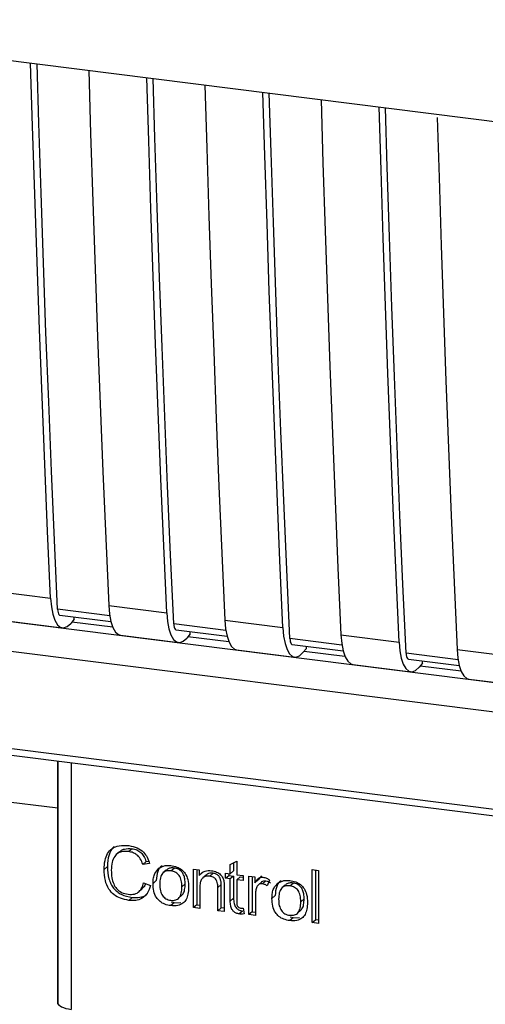
# Paper-space layout 'Blatt1' of a CAD drawing. Units: millimetres. Extents: x 0 to 5940, y 0 to 4200.
# Drawn here: x 4767 to 4785, y 1531 to 1571 of the extents above; entities that cross this region are included whole.
import ezdxf

# ---------------------------------------------------------------- set-up
doc = ezdxf.new("R2010")
doc.units = ezdxf.units.MM
doc.header["$LTSCALE"] = 10

psp = doc.layouts.new('Blatt1')

# ---------------------------------------------------------------- linework, layer by layer
at = {"color": 7, "linetype": 'Continuous', "lineweight": 30}
for p, q in [((4752.849, 1570.623), (4825.327, 1561.492)), ((4765.544, 1547.578), (4767.883, 1547.284)), ((4758.874, 1547.276), (4803.638, 1541.637)), ((4770.221, 1546.989), (4772.56, 1546.694)), ((4770.262, 1546.574), (4768.164, 1546.839)), ((4768.258, 1546.601), (4770.309, 1546.342)), ((4768.831, 1546.434), (4768.831, 1546.528)), ((4758.392, 1546.151), (4805.331, 1540.237)), ((4766.015, 1546.385), (4768.354, 1546.09)), ((4768.831, 1546.434), (4768.691, 1546.272)), ((4770.383, 1546.115), (4768.736, 1546.323)), ((4774.939, 1545.985), (4772.841, 1546.249)), ((4774.898, 1546.4), (4777.237, 1546.105)), ((4770.692, 1545.796), (4773.031, 1545.501)), ((4772.935, 1546.011), (4774.986, 1545.753)), ((4773.508, 1545.845), (4773.368, 1545.682)), ((4775.06, 1545.526), (4773.413, 1545.734)), ((4773.508, 1545.845), (4773.508, 1545.939)), ((4779.575, 1545.811), (4781.914, 1545.516)), ((4779.616, 1545.396), (4777.518, 1545.66)), ((4777.612, 1545.422), (4779.663, 1545.164)), ((4778.185, 1545.255), (4778.185, 1545.35)), ((4775.37, 1545.206), (4777.708, 1544.912)), ((4778.185, 1545.255), (4778.046, 1545.093)), ((4779.737, 1544.937), (4778.09, 1545.144)), ((4784.293, 1544.807), (4782.195, 1545.071)), ((4784.253, 1545.221), (4786.591, 1544.927)), ((4780.047, 1544.617), (4782.385, 1544.322)), ((4782.29, 1544.833), (4784.34, 1544.574)), ((4782.862, 1544.666), (4782.723, 1544.504)), ((4784.414, 1544.348), (4782.767, 1544.555)), ((4782.862, 1544.666), (4782.862, 1544.761)), ((4784.724, 1544.028), (4787.062, 1543.733)), ((4766.102, 1541.261), (4797.647, 1537.286)), ((4766.197, 1540.98), (4797.742, 1537.006)), ((4768.17, 1540.732), (4768.17, 1531.081)), ((4768.173, 1530.985), (4768.173, 1540.731)), ((4768.712, 1540.664), (4768.712, 1530.731)), ((4768.17, 1538.825), (4758.58, 1540.034)), ((4770.658, 1537.077), (4770.526, 1536.96)), ((4771.163, 1537.199), (4771.031, 1537.082)), ((4771.727, 1536.683), (4771.595, 1536.566)), ((4771.871, 1536.597), (4771.595, 1536.566)), ((4771.727, 1536.683), (4771.832, 1536.695)), ((4775.117, 1536.567), (4775.377, 1536.691)), ((4775.25, 1536.631), (4775.25, 1536.302)), ((4775.377, 1536.691), (4775.377, 1536.152)), ((4770.172, 1536.479), (4770.039, 1536.363)), ((4772.541, 1536.338), (4772.408, 1536.221)), ((4772.723, 1536.304), (4772.856, 1536.42)), ((4773.632, 1536.372), (4773.867, 1536.342)), ((4773.632, 1534.825), (4773.632, 1536.372)), ((4773.765, 1536.355), (4773.765, 1534.942)), ((4773.867, 1536.342), (4773.867, 1536.123)), ((4774, 1536.24), (4773.867, 1536.123)), ((4774.432, 1536.21), (4774.299, 1536.093)), ((4774.923, 1536.209), (4775.117, 1536.185)), ((4774.923, 1536.006), (4774.923, 1536.209)), ((4775.056, 1536.193), (4775.056, 1536.123)), ((4775.117, 1536.185), (4775.117, 1536.567)), ((4775.25, 1536.302), (4775.117, 1536.185)), ((4778.417, 1536.355), (4778.677, 1536.323)), ((4778.417, 1534.223), (4778.417, 1536.355)), ((4778.55, 1536.339), (4778.55, 1534.339)), ((4778.677, 1536.323), (4778.677, 1534.19)), ((4771.628, 1535.828), (4771.908, 1535.722)), ((4772.007, 1535.803), (4772.14, 1535.92)), ((4774.142, 1536.137), (4774.009, 1536.02)), ((4774.923, 1536.006), (4775.056, 1536.123)), ((4775.117, 1535.981), (4774.923, 1536.006)), ((4775.056, 1536.123), (4775.25, 1536.098)), ((4775.25, 1536.098), (4775.117, 1535.981)), ((4775.117, 1535.091), (4775.117, 1535.981)), ((4775.25, 1536.098), (4775.25, 1535.208)), ((4775.377, 1536.152), (4775.641, 1536.119)), ((4775.51, 1536.065), (4775.377, 1535.948)), ((4775.377, 1535.948), (4775.377, 1535.044)), ((4775.641, 1535.915), (4775.377, 1535.948)), ((4775.51, 1536.065), (4775.641, 1536.049)), ((4775.641, 1536.119), (4775.641, 1535.915)), ((4775.868, 1536.09), (4776.103, 1536.061)), ((4775.868, 1534.544), (4775.868, 1536.09)), ((4776.001, 1536.074), (4776.001, 1534.661)), ((4776.103, 1536.061), (4776.103, 1535.825)), ((4776.236, 1535.942), (4776.103, 1535.825)), ((4776.376, 1536.107), (4776.236, 1535.942)), ((4776.383, 1535.863), (4776.251, 1535.746)), ((4776.55, 1535.901), (4776.417, 1535.784)), ((4776.697, 1535.936), (4776.605, 1535.706)), ((4777.512, 1535.7), (4777.645, 1535.817)), ((4771.443, 1535.471), (4771.575, 1535.588)), ((4773.303, 1535.783), (4773.17, 1535.666)), ((4773.892, 1535.635), (4773.892, 1534.793)), ((4774.751, 1535.757), (4774.618, 1535.64)), ((4774.618, 1534.701), (4774.618, 1535.64)), ((4774.751, 1534.818), (4774.751, 1535.757)), ((4774.878, 1535.618), (4774.878, 1534.668)), ((4777.33, 1535.735), (4777.197, 1535.618)), ((4771.165, 1535.237), (4771.033, 1535.12)), ((4772.856, 1535.024), (4772.723, 1534.907)), ((4772.856, 1535.024), (4772.743, 1535.051)), ((4772.856, 1535.024), (4773.122, 1535.034)), ((4773.036, 1535.206), (4773.169, 1535.323)), ((4775.25, 1535.208), (4775.117, 1535.091)), ((4776.128, 1535.32), (4776.128, 1534.511)), ((4776.796, 1535.2), (4776.929, 1535.317)), ((4778.092, 1535.18), (4777.959, 1535.063)), ((4773.765, 1534.942), (4773.632, 1534.825)), ((4773.892, 1534.793), (4773.632, 1534.825)), ((4773.765, 1534.942), (4773.892, 1534.926)), ((4774.751, 1534.818), (4774.618, 1534.701)), ((4774.878, 1534.668), (4774.618, 1534.701)), ((4774.878, 1534.802), (4774.751, 1534.818)), ((4775.611, 1534.689), (4775.478, 1534.572)), ((4775.641, 1534.806), (4775.674, 1534.571)), ((4776.001, 1534.661), (4775.868, 1534.544)), ((4776.001, 1534.661), (4776.128, 1534.645)), ((4777.825, 1534.603), (4777.958, 1534.72)), ((4776.128, 1534.511), (4775.868, 1534.544)), ((4777.645, 1534.42), (4777.512, 1534.303)), ((4777.645, 1534.42), (4777.532, 1534.448)), ((4777.645, 1534.42), (4777.911, 1534.431)), ((4778.417, 1534.223), (4778.55, 1534.339)), ((4778.677, 1534.19), (4778.417, 1534.223)), ((4778.677, 1534.323), (4778.55, 1534.339)), ((4768.17, 1531.081), (4768.173, 1530.985)), ((4768.175, 1530.934), (4768.173, 1530.985))]:
    psp.add_line(p, q, dxfattribs=at)
at = {"color": 7, "linetype": 'Continuous', "lineweight": 30, "flags": 128}
for points in [[(4767.883, 1547.284), (4767.763, 1549.979), (4767.648, 1552.681), (4767.538, 1555.39), (4767.435, 1558.105), (4767.336, 1560.826), (4767.243, 1563.553), (4767.156, 1566.286), (4767.079, 1568.831)], [(4768.164, 1546.839), (4768.039, 1549.615), (4767.919, 1552.398), (4767.805, 1555.187), (4767.697, 1557.983), (4767.595, 1560.786), (4767.499, 1563.596), (4767.408, 1566.412), (4767.336, 1568.798)], [(4769.418, 1568.536), (4769.494, 1565.991), (4769.582, 1563.258), (4769.675, 1560.531), (4769.773, 1557.81), (4769.877, 1555.095), (4769.986, 1552.387), (4770.101, 1549.685), (4770.221, 1546.989)], [(4772.56, 1546.694), (4772.44, 1549.39), (4772.325, 1552.092), (4772.216, 1554.801), (4772.112, 1557.515), (4772.013, 1560.236), (4771.92, 1562.963), (4771.833, 1565.697), (4771.756, 1568.241)], [(4772.841, 1546.249), (4772.716, 1549.025), (4772.596, 1551.808), (4772.483, 1554.598), (4772.375, 1557.394), (4772.272, 1560.197), (4772.176, 1563.006), (4772.085, 1565.822), (4772.013, 1568.209)], [(4774.095, 1567.947), (4774.171, 1565.402), (4774.259, 1562.669), (4774.352, 1559.942), (4774.45, 1557.221), (4774.554, 1554.506), (4774.663, 1551.798), (4774.778, 1549.095), (4774.898, 1546.4)], [(4777.237, 1546.105), (4777.117, 1548.801), (4777.002, 1551.503), (4776.893, 1554.211), (4776.789, 1556.926), (4776.69, 1559.647), (4776.597, 1562.374), (4776.51, 1565.107), (4776.433, 1567.652)], [(4777.518, 1545.66), (4777.393, 1548.436), (4777.273, 1551.219), (4777.16, 1554.009), (4777.052, 1556.805), (4776.949, 1559.608), (4776.853, 1562.417), (4776.762, 1565.233), (4776.69, 1567.62)], [(4778.772, 1567.357), (4778.848, 1564.813), (4778.936, 1562.08), (4779.029, 1559.353), (4779.127, 1556.632), (4779.231, 1553.917), (4779.34, 1551.208), (4779.455, 1548.506), (4779.575, 1545.811)], [(4781.914, 1545.516), (4781.794, 1548.212), (4781.679, 1550.914), (4781.57, 1553.622), (4781.466, 1556.337), (4781.367, 1559.058), (4781.274, 1561.785), (4781.187, 1564.518), (4781.11, 1567.063)], [(4782.195, 1545.071), (4782.07, 1547.847), (4781.95, 1550.63), (4781.837, 1553.419), (4781.729, 1556.216), (4781.627, 1559.019), (4781.53, 1561.828), (4781.44, 1564.644), (4781.367, 1567.03)], [(4783.453, 1566.644), (4783.525, 1564.223), (4783.613, 1561.49), (4783.706, 1558.763), (4783.804, 1556.042), (4783.908, 1553.328), (4784.018, 1550.619), (4784.132, 1547.917), (4784.253, 1545.221)], [(4767.883, 1547.284), (4767.913, 1546.937), (4767.97, 1546.637), (4768.052, 1546.394), (4768.154, 1546.218), (4768.274, 1546.115), (4768.407, 1546.09), (4768.548, 1546.143), (4768.691, 1546.272)], [(4770.221, 1546.989), (4770.252, 1546.642), (4770.309, 1546.342), (4770.39, 1546.099), (4770.493, 1545.923), (4770.613, 1545.82), (4770.692, 1545.796)], [(4768.164, 1546.839), (4768.17, 1546.769), (4768.182, 1546.71), (4768.198, 1546.661), (4768.218, 1546.626), (4768.242, 1546.605), (4768.258, 1546.601)], [(4772.56, 1546.694), (4772.59, 1546.348), (4772.647, 1546.047), (4772.729, 1545.805), (4772.831, 1545.628), (4772.951, 1545.526), (4773.084, 1545.5), (4773.225, 1545.553), (4773.368, 1545.682)], [(4772.841, 1546.249), (4772.847, 1546.18), (4772.859, 1546.12), (4772.875, 1546.072), (4772.896, 1546.037), (4772.92, 1546.016), (4772.935, 1546.011)], [(4774.898, 1546.4), (4774.929, 1546.053), (4774.986, 1545.753), (4775.067, 1545.51), (4775.17, 1545.334), (4775.29, 1545.231), (4775.37, 1545.206)], [(4777.237, 1546.105), (4777.267, 1545.759), (4777.324, 1545.458), (4777.406, 1545.215), (4777.508, 1545.039), (4777.628, 1544.936), (4777.761, 1544.911), (4777.902, 1544.964), (4778.046, 1545.093)], [(4779.575, 1545.811), (4779.606, 1545.464), (4779.663, 1545.163), (4779.744, 1544.921), (4779.847, 1544.745), (4779.967, 1544.642), (4780.047, 1544.617)], [(4777.518, 1545.66), (4777.524, 1545.591), (4777.536, 1545.531), (4777.552, 1545.483), (4777.573, 1545.447), (4777.597, 1545.427), (4777.612, 1545.422)], [(4781.914, 1545.516), (4781.944, 1545.169), (4782.001, 1544.869), (4782.083, 1544.626), (4782.185, 1544.45), (4782.306, 1544.347), (4782.438, 1544.322), (4782.579, 1544.375), (4782.723, 1544.504)], [(4782.195, 1545.071), (4782.201, 1545.002), (4782.213, 1544.942), (4782.229, 1544.893), (4782.25, 1544.858), (4782.274, 1544.838), (4782.29, 1544.833)], [(4784.253, 1545.221), (4784.283, 1544.875), (4784.34, 1544.574), (4784.421, 1544.331), (4784.524, 1544.155), (4784.644, 1544.053), (4784.724, 1544.028)], [(4768.173, 1530.985), (4768.185, 1530.944), (4768.215, 1530.904), (4768.262, 1530.866), (4768.326, 1530.831), (4768.405, 1530.799), (4768.497, 1530.771), (4768.6, 1530.749), (4768.712, 1530.731)]]:
    psp.add_lwpolyline(points, dxfattribs=at)
at = {"color": 7, "linetype": 'Continuous', "lineweight": 30}
for points, knots in [([(4770.039, 1536.363), (4770.045, 1536.485), (4770.054, 1536.711), (4770.158, 1537.005), (4770.352, 1537.228), (4770.661, 1537.349), (4770.904, 1537.332), (4771.037, 1537.323)], [0, 0, 0, 0, 0.218421, 0.401937, 0.566529, 0.765088, 1, 1, 1, 1]), ([(4770.445, 1537.279), (4770.437, 1537.274), (4770.381, 1537.235), (4770.306, 1537.122), (4770.191, 1536.869), (4770.18, 1536.64), (4770.172, 1536.479)], [0, 0, 0, 0, 0.033785, 0.242336, 0.467103, 1, 1, 1, 1]), ([(4771.031, 1537.082), (4770.95, 1537.088), (4770.8, 1537.098), (4770.598, 1537.032), (4770.439, 1536.882), (4770.342, 1536.638), (4770.333, 1536.438), (4770.328, 1536.328)], [0, 0, 0, 0, 0.192254, 0.35926, 0.521395, 0.735618, 1, 1, 1, 1]), ([(4770.66, 1537.074), (4770.684, 1537.096), (4770.74, 1537.146), (4770.907, 1537.211), (4771.058, 1537.204), (4771.163, 1537.199)], [0, 0, 0, 0, 0.183781, 0.432914, 1, 1, 1, 1]), ([(4771.595, 1536.566), (4771.566, 1536.644), (4771.513, 1536.79), (4771.367, 1536.955), (4771.2, 1537.05), (4771.089, 1537.071), (4771.031, 1537.082)], [0, 0, 0, 0, 0.304678, 0.568972, 0.774621, 1, 1, 1, 1]), ([(4771.037, 1537.323), (4771.149, 1537.301), (4771.359, 1537.261), (4771.618, 1537.08), (4771.786, 1536.849), (4771.842, 1536.684), (4771.871, 1536.597)], [0, 0, 0, 0, 0.296923, 0.558196, 0.766816, 1, 1, 1, 1]), ([(4771.163, 1537.199), (4771.229, 1537.186), (4771.355, 1537.162), (4771.524, 1537.05), (4771.654, 1536.885), (4771.702, 1536.754), (4771.727, 1536.683)], [0, 0, 0, 0, 0.254152, 0.485307, 0.724287, 1, 1, 1, 1]), ([(4771.033, 1535.12), (4770.92, 1535.14), (4770.709, 1535.178), (4770.423, 1535.334), (4770.199, 1535.585), (4770.059, 1535.945), (4770.046, 1536.214), (4770.039, 1536.363)], [0, 0, 0, 0, 0.199061, 0.370266, 0.532882, 0.743035, 1, 1, 1, 1]), ([(4770.172, 1536.479), (4770.18, 1536.313), (4770.192, 1536.076), (4770.303, 1535.783), (4770.413, 1535.607), (4770.557, 1535.463), (4770.803, 1535.307), (4771.017, 1535.265), (4771.165, 1535.237)], [0, 0, 0, 0, 0.287505, 0.408382, 0.519915, 0.628452, 0.740945, 1, 1, 1, 1]), ([(4770.328, 1536.328), (4770.332, 1536.228), (4770.338, 1536.045), (4770.408, 1535.79), (4770.536, 1535.576), (4770.748, 1535.415), (4770.919, 1535.381), (4771.01, 1535.364)], [0, 0, 0, 0, 0.2351074, 0.4296261, 0.5966694, 0.7853187, 1, 1, 1, 1]), ([(4772.007, 1535.803), (4772.01, 1535.877), (4772.017, 1536.016), (4772.077, 1536.238), (4772.182, 1536.346), (4772.243, 1536.409)], [0, 0, 0, 0, 0.320528, 0.6016229, 1, 1, 1, 1]), ([(4772.376, 1536.526), (4772.339, 1536.493), (4772.265, 1536.426), (4772.16, 1536.227), (4772.148, 1536.047), (4772.14, 1535.92)], [0, 0, 0, 0, 0.225205, 0.457802, 1, 1, 1, 1]), ([(4772.243, 1536.409), (4772.323, 1536.454), (4772.468, 1536.536), (4772.644, 1536.525), (4772.723, 1536.52)], [0, 0, 0, 0, 0.54656, 1, 1, 1, 1]), ([(4772.723, 1536.304), (4772.688, 1536.306), (4772.621, 1536.312), (4772.528, 1536.295), (4772.448, 1536.258), (4772.383, 1536.2), (4772.334, 1536.121), (4772.284, 1535.98), (4772.279, 1535.857), (4772.275, 1535.77)], [0, 0, 0, 0, 0.125737, 0.239038, 0.345584, 0.452144, 0.565775, 0.692498, 1, 1, 1, 1]), ([(4772.856, 1536.42), (4772.805, 1536.423), (4772.709, 1536.428), (4772.598, 1536.393), (4772.558, 1536.347), (4772.546, 1536.333)], [0, 0, 0, 0, 0.442056, 0.83222, 1, 1, 1, 1]), ([(4772.723, 1536.52), (4772.805, 1536.505), (4772.956, 1536.478), (4773.161, 1536.368), (4773.323, 1536.192), (4773.425, 1535.939), (4773.434, 1535.749), (4773.438, 1535.645)], [0, 0, 0, 0, 0.201655, 0.374479, 0.537307, 0.745907, 1, 1, 1, 1]), ([(4773.17, 1535.666), (4773.167, 1535.753), (4773.161, 1535.875), (4773.112, 1536.026), (4773.063, 1536.116), (4772.999, 1536.19), (4772.919, 1536.246), (4772.826, 1536.286), (4772.759, 1536.297), (4772.723, 1536.304)], [0, 0, 0, 0, 0.30528, 0.431504, 0.545057, 0.651774, 0.758829, 0.873019, 1, 1, 1, 1]), ([(4773.303, 1535.783), (4773.301, 1535.849), (4773.296, 1535.97), (4773.251, 1536.139), (4773.167, 1536.28), (4773.028, 1536.387), (4772.916, 1536.409), (4772.856, 1536.42)], [0, 0, 0, 0, 0.235957, 0.431044, 0.598231, 0.786381, 1, 1, 1, 1]), ([(4773.867, 1536.123), (4773.901, 1536.162), (4773.965, 1536.237), (4774.13, 1536.321), (4774.268, 1536.317), (4774.355, 1536.314)], [0, 0, 0, 0, 0.28215, 0.550875, 1, 1, 1, 1]), ([(4774.432, 1536.21), (4774.386, 1536.212), (4774.299, 1536.217), (4774.196, 1536.187), (4774.158, 1536.146), (4774.146, 1536.133)], [0, 0, 0, 0, 0.4380228, 0.8210655, 1, 1, 1, 1]), ([(4774.355, 1536.314), (4774.427, 1536.301), (4774.561, 1536.277), (4774.724, 1536.168), (4774.824, 1536.026), (4774.85, 1535.927), (4774.864, 1535.875)], [0, 0, 0, 0, 0.312664, 0.574738, 0.776203, 1, 1, 1, 1]), ([(4774.751, 1535.757), (4774.749, 1535.804), (4774.746, 1535.89), (4774.714, 1536.009), (4774.653, 1536.11), (4774.554, 1536.185), (4774.474, 1536.201), (4774.432, 1536.21)], [0, 0, 0, 0, 0.235477, 0.430243, 0.597349, 0.785781, 1, 1, 1, 1]), ([(4771.01, 1535.364), (4771.095, 1535.359), (4771.258, 1535.351), (4771.453, 1535.46), (4771.572, 1535.628), (4771.608, 1535.758), (4771.628, 1535.828)], [0, 0, 0, 0, 0.283768, 0.538789, 0.752348, 1, 1, 1, 1]), ([(4771.707, 1535.798), (4771.698, 1535.77), (4771.674, 1535.688), (4771.612, 1535.63), (4771.57, 1535.592)], [0, 0, 0, 0, 0.33381, 1, 1, 1, 1]), ([(4772.723, 1534.907), (4772.642, 1534.921), (4772.49, 1534.948), (4772.284, 1535.061), (4772.122, 1535.243), (4772.021, 1535.502), (4772.012, 1535.697), (4772.007, 1535.803)], [0, 0, 0, 0, 0.198994, 0.370156, 0.532767, 0.742961, 1, 1, 1, 1]), ([(4774.299, 1536.093), (4774.253, 1536.096), (4774.165, 1536.102), (4774.048, 1536.06), (4773.956, 1535.969), (4773.9, 1535.822), (4773.895, 1535.702), (4773.892, 1535.635)], [0, 0, 0, 0, 0.188066, 0.352527, 0.51442, 0.731139, 1, 1, 1, 1]), ([(4774.618, 1535.64), (4774.616, 1535.687), (4774.613, 1535.773), (4774.581, 1535.892), (4774.521, 1535.993), (4774.422, 1536.069), (4774.342, 1536.084), (4774.299, 1536.093)], [0, 0, 0, 0, 0.235477, 0.430243, 0.597349, 0.785781, 1, 1, 1, 1]), ([(4774.864, 1535.875), (4774.868, 1535.836), (4774.878, 1535.75), (4774.878, 1535.665), (4774.878, 1535.618)], [0, 0, 0, 0, 0.455529, 1, 1, 1, 1]), ([(4776.103, 1535.825), (4776.129, 1535.867), (4776.177, 1535.941), (4776.264, 1536.017), (4776.35, 1536.055), (4776.406, 1536.053), (4776.432, 1536.052)], [0, 0, 0, 0, 0.346337, 0.628583, 0.819455, 1, 1, 1, 1]), ([(4776.385, 1535.861), (4776.388, 1535.865), (4776.408, 1535.886), (4776.466, 1535.904), (4776.521, 1535.902), (4776.55, 1535.901)], [0, 0, 0, 0, 0.085687, 0.512975, 1, 1, 1, 1]), ([(4776.432, 1536.052), (4776.483, 1536.041), (4776.577, 1536.019), (4776.659, 1535.963), (4776.697, 1535.936)], [0, 0, 0, 0, 0.534001, 1, 1, 1, 1]), ([(4776.55, 1535.901), (4776.582, 1535.894), (4776.648, 1535.88), (4776.707, 1535.842), (4776.738, 1535.823)], [0, 0, 0, 0, 0.481627, 1, 1, 1, 1]), ([(4776.796, 1535.2), (4776.799, 1535.274), (4776.806, 1535.413), (4776.866, 1535.635), (4776.971, 1535.742), (4777.032, 1535.805)], [0, 0, 0, 0, 0.320528, 0.6016229, 1, 1, 1, 1]), ([(4777.165, 1535.922), (4777.128, 1535.889), (4777.054, 1535.823), (4776.949, 1535.624), (4776.937, 1535.443), (4776.929, 1535.317)], [0, 0, 0, 0, 0.225205, 0.457802, 1, 1, 1, 1]), ([(4777.032, 1535.805), (4777.112, 1535.85), (4777.257, 1535.933), (4777.433, 1535.922), (4777.512, 1535.916)], [0, 0, 0, 0, 0.54656, 1, 1, 1, 1]), ([(4777.645, 1535.817), (4777.594, 1535.82), (4777.499, 1535.825), (4777.387, 1535.79), (4777.347, 1535.744), (4777.335, 1535.73)], [0, 0, 0, 0, 0.442056, 0.83222, 1, 1, 1, 1]), ([(4777.512, 1535.916), (4777.594, 1535.902), (4777.745, 1535.875), (4777.95, 1535.765), (4778.112, 1535.589), (4778.214, 1535.335), (4778.223, 1535.146), (4778.227, 1535.042)], [0, 0, 0, 0, 0.201655, 0.374479, 0.537307, 0.745907, 1, 1, 1, 1]), ([(4778.092, 1535.18), (4778.09, 1535.246), (4778.085, 1535.367), (4778.04, 1535.535), (4777.956, 1535.677), (4777.817, 1535.783), (4777.705, 1535.805), (4777.645, 1535.817)], [0, 0, 0, 0, 0.235957, 0.431044, 0.598231, 0.786381, 1, 1, 1, 1]), ([(4771.908, 1535.722), (4771.87, 1535.607), (4771.799, 1535.394), (4771.574, 1535.186), (4771.307, 1535.101), (4771.128, 1535.113), (4771.033, 1535.12)], [0, 0, 0, 0, 0.301178, 0.562165, 0.768775, 1, 1, 1, 1]), ([(4771.165, 1535.237), (4771.271, 1535.232), (4771.47, 1535.222), (4771.692, 1535.292), (4771.767, 1535.38), (4771.784, 1535.399)], [0, 0, 0, 0, 0.4659678, 0.8804238, 1, 1, 1, 1]), ([(4772.275, 1535.77), (4772.279, 1535.683), (4772.284, 1535.559), (4772.334, 1535.405), (4772.383, 1535.313), (4772.447, 1535.238), (4772.527, 1535.181), (4772.621, 1535.141), (4772.688, 1535.129), (4772.723, 1535.123)], [0, 0, 0, 0, 0.306992, 0.433748, 0.54753, 0.654107, 0.760661, 0.874045, 1, 1, 1, 1]), ([(4772.723, 1535.123), (4772.759, 1535.12), (4772.825, 1535.115), (4772.919, 1535.132), (4772.998, 1535.17), (4773.063, 1535.229), (4773.112, 1535.31), (4773.161, 1535.453), (4773.167, 1535.578), (4773.17, 1535.666)], [0, 0, 0, 0, 0.12424, 0.236371, 0.342205, 0.448588, 0.562556, 0.690045, 1, 1, 1, 1]), ([(4773.438, 1535.645), (4773.435, 1535.551), (4773.428, 1535.38), (4773.354, 1535.155), (4773.216, 1534.985), (4772.995, 1534.889), (4772.818, 1534.9), (4772.723, 1534.907)], [0, 0, 0, 0, 0.224673, 0.412272, 0.577701, 0.772529, 1, 1, 1, 1]), ([(4773.164, 1535.328), (4773.183, 1535.345), (4773.244, 1535.403), (4773.292, 1535.566), (4773.299, 1535.706), (4773.303, 1535.783)], [0, 0, 0, 0, 0.160299, 0.533295, 1, 1, 1, 1]), ([(4776.171, 1535.62), (4776.157, 1535.567), (4776.132, 1535.47), (4776.129, 1535.367), (4776.128, 1535.32)], [0, 0, 0, 0, 0.543955, 1, 1, 1, 1]), ([(4776.417, 1535.784), (4776.385, 1535.786), (4776.324, 1535.789), (4776.249, 1535.751), (4776.198, 1535.692), (4776.18, 1535.645), (4776.171, 1535.62)], [0, 0, 0, 0, 0.28223, 0.54083, 0.755643, 1, 1, 1, 1]), ([(4776.605, 1535.706), (4776.571, 1535.728), (4776.511, 1535.766), (4776.445, 1535.779), (4776.417, 1535.784)], [0, 0, 0, 0, 0.577679, 1, 1, 1, 1]), ([(4777.512, 1535.7), (4777.477, 1535.703), (4777.41, 1535.708), (4777.317, 1535.692), (4777.237, 1535.655), (4777.172, 1535.597), (4777.123, 1535.518), (4777.073, 1535.376), (4777.068, 1535.254), (4777.064, 1535.167)], [0, 0, 0, 0, 0.125737, 0.239038, 0.345584, 0.452144, 0.565775, 0.692498, 1, 1, 1, 1]), ([(4777.959, 1535.063), (4777.956, 1535.149), (4777.95, 1535.271), (4777.901, 1535.422), (4777.852, 1535.513), (4777.788, 1535.587), (4777.708, 1535.643), (4777.615, 1535.683), (4777.548, 1535.694), (4777.512, 1535.7)], [0, 0, 0, 0, 0.30528, 0.431504, 0.545057, 0.651774, 0.758829, 0.873019, 1, 1, 1, 1]), ([(4775.478, 1534.572), (4775.437, 1534.58), (4775.359, 1534.594), (4775.254, 1534.661), (4775.173, 1534.766), (4775.124, 1534.916), (4775.12, 1535.028), (4775.117, 1535.091)], [0, 0, 0, 0, 0.1828624, 0.3442001, 0.5058487, 0.7256595, 1, 1, 1, 1]), ([(4775.25, 1535.208), (4775.253, 1535.138), (4775.257, 1535.038), (4775.297, 1534.915), (4775.336, 1534.842), (4775.388, 1534.781), (4775.452, 1534.736), (4775.528, 1534.703), (4775.582, 1534.694), (4775.611, 1534.689)], [0, 0, 0, 0, 0.306475, 0.433034, 0.546671, 0.653213, 0.759913, 0.873607, 1, 1, 1, 1]), ([(4775.377, 1535.044), (4775.378, 1535.02), (4775.379, 1534.975), (4775.394, 1534.914), (4775.422, 1534.863), (4775.468, 1534.823), (4775.506, 1534.815), (4775.526, 1534.811)], [0, 0, 0, 0, 0.24548, 0.447, 0.615925, 0.798522, 1, 1, 1, 1]), ([(4777.512, 1534.303), (4777.431, 1534.318), (4777.279, 1534.345), (4777.073, 1534.458), (4776.911, 1534.639), (4776.81, 1534.899), (4776.801, 1535.093), (4776.796, 1535.2)], [0, 0, 0, 0, 0.198994, 0.370156, 0.532767, 0.742961, 1, 1, 1, 1]), ([(4777.064, 1535.167), (4777.068, 1535.079), (4777.073, 1534.955), (4777.123, 1534.802), (4777.172, 1534.71), (4777.236, 1534.635), (4777.316, 1534.577), (4777.41, 1534.537), (4777.477, 1534.526), (4777.512, 1534.519)], [0, 0, 0, 0, 0.306992, 0.433748, 0.54753, 0.654107, 0.760661, 0.874045, 1, 1, 1, 1]), ([(4777.512, 1534.519), (4777.548, 1534.517), (4777.614, 1534.512), (4777.708, 1534.529), (4777.787, 1534.566), (4777.852, 1534.626), (4777.901, 1534.706), (4777.95, 1534.85), (4777.956, 1534.975), (4777.959, 1535.063)], [0, 0, 0, 0, 0.12424, 0.236371, 0.342205, 0.448588, 0.562556, 0.690045, 1, 1, 1, 1]), ([(4778.227, 1535.042), (4778.224, 1534.948), (4778.217, 1534.776), (4778.143, 1534.552), (4778.005, 1534.381), (4777.784, 1534.286), (4777.607, 1534.297), (4777.512, 1534.303)], [0, 0, 0, 0, 0.224673, 0.412272, 0.577701, 0.772529, 1, 1, 1, 1]), ([(4777.953, 1534.724), (4777.972, 1534.742), (4778.033, 1534.8), (4778.081, 1534.962), (4778.088, 1535.102), (4778.092, 1535.18)], [0, 0, 0, 0, 0.160299, 0.533295, 1, 1, 1, 1]), ([(4775.526, 1534.811), (4775.545, 1534.81), (4775.584, 1534.806), (4775.622, 1534.806), (4775.641, 1534.806)], [0, 0, 0, 0, 0.49957, 1, 1, 1, 1]), ([(4775.674, 1534.571), (4775.636, 1534.568), (4775.571, 1534.564), (4775.505, 1534.57), (4775.478, 1534.572)], [0, 0, 0, 0, 0.591734, 1, 1, 1, 1]), ([(4768.176, 1531.086), (4768.174, 1531.072), (4768.165, 1531.022), (4768.171, 1530.971), (4768.175, 1530.934)], [0, 0, 0, 0, 0.2709641, 1, 1, 1, 1])]:
    psp.add_open_spline(points, degree=3, knots=knots, dxfattribs=at)

doc.saveas('drawing.dxf')
